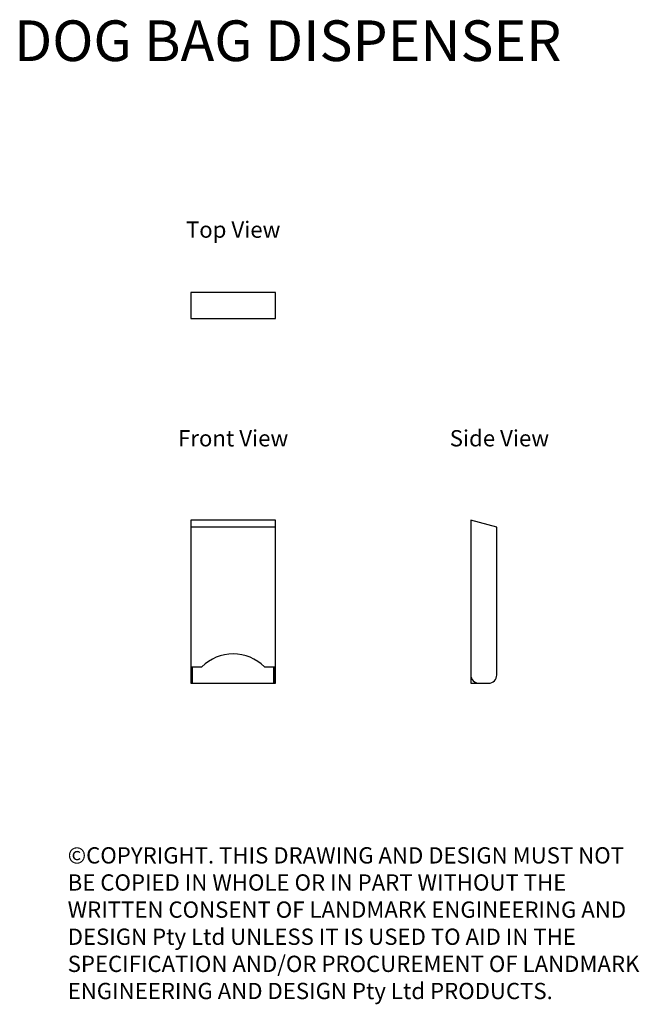
# Model space of a CAD drawing. Units: millimetres. Extents: x 22 to 1926, y 120 to 3146.
import ezdxf
from ezdxf.enums import TextEntityAlignment as Align

# ---------------------------------------------------------------- set-up
doc = ezdxf.new("R2010")
doc.units = ezdxf.units.MM
doc.layers.add('text', color=1, linetype='Continuous')
doc.styles.add('FOR TEXT', font='simplex8.shx', dxfattribs={"width": 0.8})
doc.styles.add('HEADINGS', font='romant.shx')

# ---------------------------------------------------------------- blocks, each defined once
blk = doc.blocks.new('DOG_BAG_DISPENSER_top')
blk.add_lwpolyline([(-130, -80), (130, -80), (130, 0), (-130, 0)], close=True)
blk = doc.blocks.new('DOG_BAG_DISPENSER_front')
for p, q in [((130, 480), (-130, 480)), ((-130, 50), (-95.9, 50)), ((-127.5, 0), (-127.5, 50)), ((-125, 0), (-125, 50)), ((95.9, 50), (130, 50)), ((125, 0), (125, 50)), ((127.5, 0), (127.5, 50))]:
    blk.add_line(p, q)
blk.add_lwpolyline([(-130, 0), (130, 0), (130, 501), (-130, 501)], close=True)
blk.add_arc((0, -45), 135, 44.7249, 135.2751)
blk = doc.blocks.new('DOG_BAG_DISPENSER_side')
blk.add_lwpolyline([(25, 0), (55, 0, 0.414214), (80, 25), (80, 480), (0, 501), (0, 25, 0.414214)], format="xyb", close=True)
blk.add_lwpolyline([(0, 25), (0, 0), (25, 0)])

msp = doc.modelspace()

# ---------------------------------------------------------------- block references
for name, p in [('DOG_BAG_DISPENSER_top', (678.2, 2307.5)), ('DOG_BAG_DISPENSER_front', (678.2, 1106.8)), ('DOG_BAG_DISPENSER_side', (1408.2, 1106.8))]:
    msp.add_blockref(name, p)

# ---------------------------------------------------------------- texts
at = {"layer": 'text', "style": 'HEADINGS'}
msp.add_text('%%UDOG BAG DISPENSER', height=125, dxfattribs=at).set_placement((5, 3018.7))
for s, p in [('Top View', (678.2, 2475.7)), ('Front View', (678.2, 1834.5)), ('Side View', (1496.3, 1834.5))]:
    msp.add_text(s, height=50, dxfattribs=at).set_placement(p, align=Align.CENTER)
at = {"layer": 'text', "insert": (169.7, 602.7), "char_height": 50, "attachment_point": 1, "style": 'FOR TEXT'}
msp.add_mtext_dynamic_manual_height_columns('{\\fArial|b0|i0|c186|p34;©}COPYRIGHT. THIS DRAWING AND DESIGN MUST NOT BE COPIED IN WHOLE OR IN PART WITHOUT THE WRITTEN CONSENT OF LANDMARK ENGINEERING AND DESIGN Pty Ltd UNLESS IT IS USED TO AID IN THE SPECIFICATION AND/OR PROCUREMENT OF LANDMARK ENGINEERING AND DESIGN Pty Ltd PRODUCTS.', width=1767.78, gutter_width=2500, heights=[0], dxfattribs=at)

doc.saveas('drawing.dxf')
